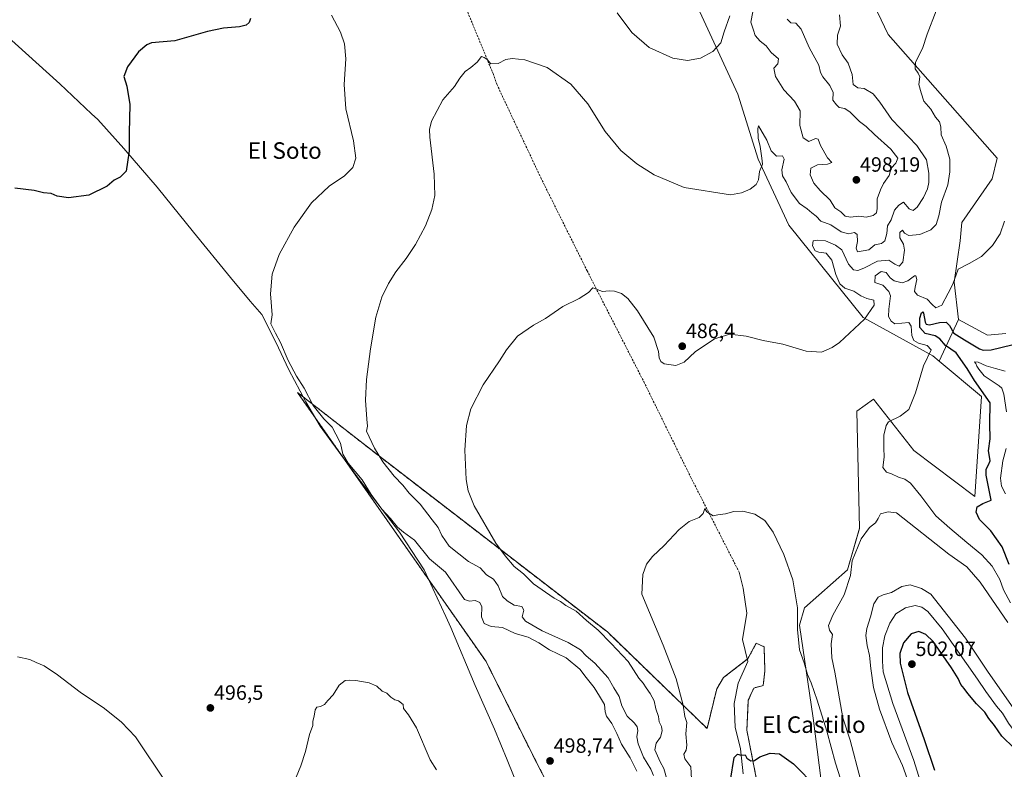
# Model space of a CAD drawing. Units: metres. Extents: x 634693 to 638149, y 4732059 to 4734440.
# Drawn here: x 636857 to 637334, y 4732914 to 4733277 of the extents above; entities that cross this region are included whole.
import ezdxf
from ezdxf.enums import TextEntityAlignment as Align

# ---------------------------------------------------------------- set-up
doc = ezdxf.new("R2010")
doc.units = ezdxf.units.M
doc.header["$MEASUREMENT"] = 0
doc.linetypes.add('TRAZOS', pattern=[0.75, 0.5, -0.25])
doc.linetypes.add('TRAZOSX2', pattern=[1.5, 1, -0.5])
for name, color, linetype, lineweight in [('Arbolado forestal', 92, 'TRAZOS', 0), ('Arbolado forestal CxS', 92, 'Continuous', 0), ('Carátula', 7, 'Continuous', 5), ('Corriente artificial lineal', 5, 'TRAZOSX2', 13), ('Corriente natural lineal', 142, 'Continuous', 13), ('Cultivos herbáceos CxS', 92, 'Continuous', 0), ('Curva de nivel maestra', 36, 'Continuous', 30), ('Curva de nivel normal', 36, 'Continuous', 0), ('Entidad de ámbito territorial', 19, 'Continuous', 0), ('Entidad de ámbito territorial CxS', 92, 'Continuous', 0), ('Matorral', 135, 'Continuous', 0), ('Matorral CxS', 135, 'Continuous', 0), ('Punto de cota en terreno', 7, 'Continuous', 0), ('Rótulo de punto de cota en terreno', 19, 'Continuous', 0), ('Suelo desnudo', 252, 'Continuous', 0), ('Suelo desnudo CxS', 43, 'Continuous', 0), ('Texto cartográfico', 19, 'Continuous', 0)]:
    doc.layers.add(name, color=color, linetype=linetype, lineweight=lineweight)
doc.styles.add('Arial', font='txt', dxfattribs={"height": 0.2})

# ---------------------------------------------------------------- blocks, each defined once
blk = doc.blocks.new('*U151')
at = {"layer": 'Cultivos herbáceos CxS', "color": 92, "linetype": 'Continuous', "lineweight": 0}
for points in [[(637334.42, 4733125.09, 476.93), (637325.55, 4733124.2, 477.45), (637311.6, 4733131.85, 478.75), (637309.5, 4733149.93, 479.91), (637312.39, 4733169.93, 480.82), (637313.19, 4733178.66, 481.36), (637327.89, 4733199.84, 480.65), (637330.33, 4733209.94, 480.73), (637277.43, 4733269.75, 486.12), (637265.35, 4733295.17, 487.68)], [(637182.48, 4733289.25, 498.31), (637204.81, 4733240.85, 492.86), (637214.58, 4733209.37, 490.31), (637229.44, 4733177.4, 487.42), (637265.35, 4733132.84, 485.16), (637299.11, 4733114.21, 479.65), (637302.13, 4733111.69, 479.36), (637322.7, 4733094.55, 475.45), (637319.53, 4733046.15, 475.7), (637289.94, 4733068.36, 478.47), (637270.34, 4733093.25, 481.26), (637262.42, 4733087.37, 482.44), (637263.68, 4733030.73, 483.87), (637257.84, 4733010.73, 484.28), (637237.02, 4732992.19, 480.72), (637234.52, 4732983.85, 480.58), (637241.18, 4732938.84, 477.89), (637249.09, 4732876.95, 473.41)], [(637214.94, 4732903.42, 474.26), (637209.11, 4732933.01, 475.7), (637209.82, 4732947.58, 476.11), (637212.44, 4732953.43, 476.34), (637217.02, 4732954.68, 476.72), (637217.86, 4732961.76, 477.11), (637217.44, 4732973.43, 477.43), (637213.69, 4732975.1, 477.33), (637209.52, 4732967.6, 476.85), (637197.78, 4732958.47, 476.97), (637194.53, 4732953.01, 477.36), (637189.85, 4732933.88, 478.35), (637141.58, 4732980.6, 483.65), (637031.24, 4733065.6, 489.77), (636991.58, 4733096.54, 496.34), (637082.92, 4732966.25, 497.04), (637104.99, 4732921.98, 498.12), (637114.94, 4732902.56, 498.55)]]:
    blk.add_polyline3d(points, dxfattribs=at)
blk = doc.blocks.new('*U157')
at = {"layer": 'Matorral CxS', "color": 135, "linetype": 'Continuous', "lineweight": 0}
blk.add_polyline3d([(637249.09, 4732876.95, 473.41), (637241.18, 4732938.84, 477.89), (637234.52, 4732983.85, 480.58), (637237.02, 4732992.19, 480.72), (637257.84, 4733010.73, 484.28), (637263.68, 4733030.73, 483.87), (637262.42, 4733087.37, 482.44), (637270.34, 4733093.25, 481.26), (637289.94, 4733068.36, 478.47), (637319.53, 4733046.15, 475.7), (637322.7, 4733094.55, 475.45), (637302.13, 4733111.69, 479.36), (637311.6, 4733131.85, 478.75), (637325.55, 4733124.2, 477.45), (637334.42, 4733125.09, 476.93)], dxfattribs=at)
blk = doc.blocks.new('*U171')
at = {"layer": 'Curva de nivel normal', "color": 36, "linetype": 'Continuous', "lineweight": 0}
blk.add_polyline3d([(637163.87, 4732911.13, 490), (637162.7, 4732914.19, 490), (637159.09, 4732920.03, 490), (637156.45, 4732926.52, 490), (637155.92, 4732929.76, 490), (637156.36, 4732932.89, 490), (637156.06, 4732934.74, 490), (637154.75, 4732936.43, 490), (637151.15, 4732939.85, 490), (637148.66, 4732944.87, 490), (637147.26, 4732949.37, 490), (637144.72, 4732953.58, 490), (637142.03, 4732958.41, 490), (637135.53, 4732965.47, 490), (637131.26, 4732969.06, 490), (637128.56, 4732971.88, 490), (637122.56, 4732975.55, 490), (637110.02, 4732981.18, 490), (637101.98, 4732985.77, 490), (637100.34, 4732987.95, 490), (637101.1, 4732991.08, 490), (637100.15, 4732992.88, 490), (637096.45, 4732993.52, 490), (637093.04, 4732995.7, 490), (637090.8, 4732997.8, 490), (637088.82, 4733002.85, 490), (637086.46, 4733006.13, 490), (637083.12, 4733008.26, 490), (637079.98, 4733011.54, 490), (637074.4, 4733014.76, 490), (637069.67, 4733018.33, 490), (637065.06, 4733022.05, 490), (637061.51, 4733027.32, 490), (637059.63, 4733031.16, 490), (637056.75, 4733034.77, 490), (637050.97, 4733042.5, 490), (637045.72, 4733047.69, 490), (637042.58, 4733051.56, 490), (637038.34, 4733055.98, 490), (637032.88, 4733062.87, 490), (637028.87, 4733069.56, 490), (637025.07, 4733077.71, 490), (637025.48, 4733080.12, 490), (637025.13, 4733083.5, 490), (637024.58, 4733092.82, 490), (637025.05, 4733102.76, 490), (637026.88, 4733117.56, 490), (637029.58, 4733132.89, 490), (637032.45, 4733142.62, 490), (637035.6, 4733149.23, 490), (637039.23, 4733154.92, 490), (637044.27, 4733161.3, 490), (637048.77, 4733168.09, 490), (637053.5, 4733177.09, 490), (637056.56, 4733185.09, 490), (637058.03, 4733191.75, 490), (637057.69, 4733202.09, 490), (637055.6, 4733220.09, 490), (637055.5, 4733223.78, 490), (637056.52, 4733227.75, 490), (637061.95, 4733238.08, 490), (637067.65, 4733244.6, 490), (637070.21, 4733248.65, 490), (637072.75, 4733251.88, 490), (637075.54, 4733253.7, 490), (637078.56, 4733256.36, 490), (637080.63, 4733259.07, 490), (637081.94, 4733258.64, 490), (637083.46, 4733257.66, 490), (637085.25, 4733255.54, 490), (637088.79, 4733255.74, 490), (637092.46, 4733257.54, 490), (637095.46, 4733258.08, 490), (637101.7, 4733257.45, 490), (637112.43, 4733253.8, 490), (637123.95, 4733245.74, 490), (637132.19, 4733236.1, 490), (637140.61, 4733222.75, 490), (637148.17, 4733213.63, 490), (637155.82, 4733207.06, 490), (637164.18, 4733201.79, 490), (637178.78, 4733195.68, 490), (637201.18, 4733192.08, 490), (637206.51, 4733193.05, 490), (637210.66, 4733194.85, 490), (637213.65, 4733197.2, 490), (637214.67, 4733199.36, 490), (637215.23, 4733203.36, 490), (637216.7, 4733207.02, 490), (637216.35, 4733209.92, 490), (637215.52, 4733215.5, 490), (637214.57, 4733219.55, 490), (637214.35, 4733224.19, 490), (637214.79, 4733225.44, 490), (637218.71, 4733218.54, 490), (637220.8, 4733213.45, 490), (637223.53, 4733210.86, 490), (637226.38, 4733211.08, 490), (637227.23, 4733209.42, 490), (637226.04, 4733204.25, 490), (637226.29, 4733201.32, 490), (637228.15, 4733198.35, 490), (637230.63, 4733193.29, 490), (637234.58, 4733187.98, 490), (637238.37, 4733185.36, 490), (637240.62, 4733183.41, 490), (637242.63, 4733181.86, 490), (637244.88, 4733179.34, 490), (637249.74, 4733177.66, 490), (637254.76, 4733174.17, 490), (637258.27, 4733173.19, 490), (637261.17, 4733173.83, 490), (637262.57, 4733172.93, 490), (637262.62, 4733169.61, 490), (637261.98, 4733166.28, 490), (637262.62, 4733164.54, 490), (637268.1, 4733165.44, 490), (637271.1, 4733167.85, 490), (637274.27, 4733168.54, 490), (637275.87, 4733169.91, 490), (637276.92, 4733173.42, 490), (637277.12, 4733177.09, 490), (637278.9, 4733180.09, 490), (637280.58, 4733184.66, 490), (637282.7, 4733187.12, 490), (637284.95, 4733188.55, 490), (637287.66, 4733185.42, 490), (637289.59, 4733184.49, 490), (637291.61, 4733186.16, 490), (637294.55, 4733190.84, 490), (637296.61, 4733195.1, 490), (637297.18, 4733198.15, 490), (637297.14, 4733202.54, 490), (637296.03, 4733208.99, 490), (637291.33, 4733216.06, 490), (637279.22, 4733228.55, 490), (637273.4, 4733236.96, 490), (637270.29, 4733240.94, 490), (637265.95, 4733243.53, 490), (637262.78, 4733243.84, 490), (637260.58, 4733245.57, 490), (637260.07, 4733250.38, 490), (637258.12, 4733255.79, 490), (637255.21, 4733259.92, 490), (637252.87, 4733265.12, 490), (637253.04, 4733269.41, 490), (637254.38, 4733273.74, 490), (637253.89, 4733279.22, 490)], dxfattribs=at)
blk = doc.blocks.new('*U174')
at = {"layer": 'Curva de nivel normal', "color": 36, "linetype": 'Continuous', "lineweight": 0}
for points in [[(637334.28, 4733047.4, 470), (637332.44, 4733051.07, 470), (637331.91, 4733054.94, 470), (637332.93, 4733063.43, 470), (637334.58, 4733069.34, 470)], [(637334.82, 4733087.1, 470), (637333.56, 4733095.68, 470), (637332.53, 4733098.58, 470), (637331.17, 4733099.69, 470), (637324.02, 4733104.6, 470), (637321.42, 4733107.76, 470), (637320.47, 4733109.14, 470), (637319.87, 4733110.56, 470), (637319.26, 4733111.32, 470), (637321.12, 4733111.1, 470), (637324.9, 4733109.39, 470), (637329.42, 4733108.05, 470), (637334.2, 4733106.87, 470)]]:
    blk.add_polyline3d(points, dxfattribs=at)
blk = doc.blocks.new('*U175')
at = {"layer": 'Curva de nivel normal', "color": 36, "linetype": 'Continuous', "lineweight": 0}
for points in [[(636856.12, 4732968.57, 495), (636862.06, 4732967.23, 495), (636865.15, 4732965.79, 495), (636869.07, 4732964.13, 495), (636875.43, 4732959.9, 495), (636886.46, 4732951.43, 495), (636898.25, 4732943.62, 495), (636906.38, 4732936.97, 495), (636913.15, 4732929.79, 495), (636927.85, 4732907.83, 495)], [(636990.96, 4732910.35, 495), (636993.28, 4732915.8, 495), (636995.51, 4732922.75, 495), (636997.48, 4732931.04, 495), (636998.98, 4732935.24, 495), (636999.09, 4732937.46, 495), (636999.76, 4732939.79, 495), (637000.17, 4732942.94, 495), (637001.01, 4732944.21, 495), (637002.8, 4732944.5, 495), (637004.67, 4732945.43, 495), (637006.27, 4732947.42, 495), (637008.84, 4732950.12, 495), (637011.8, 4732954.78, 495), (637014.63, 4732957.05, 495), (637016.8, 4732957.18, 495), (637019.9, 4732957.14, 495), (637026.38, 4732956.03, 495), (637030.02, 4732954.33, 495), (637032.66, 4732951.99, 495), (637034.8, 4732951, 495), (637036.8, 4732948.95, 495), (637038.8, 4732947.66, 495), (637040.58, 4732947.24, 495), (637042.77, 4732945.43, 495), (637042.88, 4732943.54, 495), (637045.28, 4732940.47, 495), (637049.29, 4732934.16, 495), (637055.76, 4732918.75, 495), (637058.88, 4732913.79, 495)], [(637155.79, 4732913.14, 495), (637152.6, 4732919.62, 495), (637148.49, 4732926.24, 495), (637146.2, 4732931.48, 495), (637143.68, 4732936.24, 495), (637141.2, 4732939.91, 495), (637140.51, 4732941.95, 495), (637140.2, 4732945.47, 495), (637137.86, 4732949.46, 495), (637135.22, 4732953.72, 495), (637131.35, 4732958.58, 495), (637128.28, 4732962.54, 495), (637121.64, 4732968.06, 495), (637113.59, 4732971.99, 495), (637108.35, 4732975.34, 495), (637103.27, 4732977.99, 495), (637096.91, 4732979.9, 495), (637090.84, 4732982.72, 495), (637085.3, 4732983.16, 495), (637082.01, 4732984.64, 495), (637080.66, 4732987.94, 495), (637080.78, 4732992.69, 495), (637079.9, 4732994.86, 495), (637077.53, 4732995.82, 495), (637074.94, 4732995.47, 495), (637072.49, 4732996.29, 495), (637063.24, 4733009.45, 495), (637055.52, 4733016, 495), (637048.29, 4733024.93, 495), (637042.9, 4733028.88, 495), (637040, 4733031.34, 495), (637036.68, 4733035.46, 495), (637032.38, 4733040.06, 495), (637027.32, 4733047.12, 495), (637022.84, 4733054.13, 495), (637016.13, 4733062.26, 495), (637013.57, 4733066.69, 495), (637012.42, 4733071.98, 495), (637010.19, 4733076.31, 495), (637008.33, 4733079.63, 495), (637004.34, 4733083.65, 495), (636999.12, 4733090.1, 495), (636994.86, 4733098.52, 495), (636991.14, 4733104.41, 495), (636987.07, 4733111.91, 495), (636983.42, 4733120.68, 495), (636980.96, 4733125.25, 495), (636978.78, 4733129.76, 495), (636979.36, 4733134.08, 495), (636978.62, 4733144.24, 495), (636979.28, 4733153.69, 495), (636982.69, 4733163.23, 495), (636990.05, 4733176.52, 495), (636998.47, 4733188.27, 495), (637006.88, 4733196.39, 495), (637014.44, 4733201.33, 495), (637018.42, 4733205.42, 495), (637019.78, 4733209.88, 495), (637018.73, 4733218.24, 495), (637015.02, 4733233.73, 495), (637014.24, 4733245.52, 495), (637015.05, 4733257.9, 495), (637014.44, 4733265.15, 495), (637012.5, 4733270.91, 495), (637008, 4733279.14, 495)], [(637146.28, 4733280.24, 495), (637153.36, 4733270.66, 495), (637161.87, 4733263.5, 495), (637173.3, 4733258.27, 495), (637180.38, 4733257.1, 495), (637186.72, 4733258.33, 495), (637192.64, 4733261.5, 495), (637196.58, 4733265.74, 495), (637198.06, 4733271.08, 495), (637200.81, 4733278.73, 495)], [(637211.98, 4733280.69, 495), (637210.98, 4733275.74, 495), (637212.25, 4733271.74, 495), (637213.2, 4733269.2, 495), (637215.58, 4733266.42, 495), (637218.46, 4733264.22, 495), (637220.81, 4733260.98, 495), (637224.39, 4733257.98, 495), (637224.06, 4733255.47, 495), (637222.18, 4733253.41, 495), (637223.05, 4733249.32, 495), (637226.97, 4733242.95, 495), (637232.25, 4733237.43, 495), (637234.84, 4733232.73, 495), (637234.73, 4733225.68, 495), (637236.36, 4733219.76, 495), (637239.03, 4733218.01, 495), (637242.26, 4733219.35, 495), (637243.64, 4733219.06, 495), (637244.83, 4733215.99, 495), (637248.12, 4733210.1, 495), (637250.18, 4733207.74, 495), (637248.14, 4733207, 495), (637243.23, 4733206.68, 495), (637240.02, 4733205.1, 495), (637239.7, 4733201.79, 495), (637241.46, 4733197.7, 495), (637244.56, 4733194.19, 495), (637249.4, 4733189.61, 495), (637251.72, 4733185.89, 495), (637254.52, 4733183.95, 495), (637256.74, 4733181.79, 495), (637259.23, 4733181.3, 495), (637263.32, 4733181.83, 495), (637266.91, 4733181.34, 495), (637270.3, 4733182.14, 495), (637271.79, 4733183.45, 495), (637272.11, 4733185.57, 495), (637272.26, 4733190.25, 495), (637273.84, 4733194.5, 495), (637275.31, 4733197.65, 495), (637278.05, 4733201.42, 495), (637278.93, 4733205.09, 495), (637281.29, 4733207.44, 495), (637282.19, 4733209.83, 495), (637278.77, 4733214.26, 495), (637270.94, 4733221.38, 495), (637266.88, 4733225.2, 495), (637263.63, 4733227.61, 495), (637259.13, 4733232.2, 495), (637256.5, 4733233.86, 495), (637253.87, 4733234.31, 495), (637252.44, 4733235.65, 495), (637250.78, 4733237.86, 495), (637250.86, 4733241.6, 495), (637249.32, 4733244.96, 495), (637245.87, 4733249.17, 495), (637244.74, 4733251.38, 495), (637243.89, 4733254.83, 495), (637239.32, 4733263.5, 495), (637235.41, 4733272.36, 495), (637232.84, 4733275.14, 495), (637230.44, 4733275.42, 495), (637228.62, 4733277.08, 495)]]:
    blk.add_polyline3d(points, dxfattribs=at)
blk = doc.blocks.new('*U182')
at = {"layer": 'Curva de nivel normal', "color": 36, "linetype": 'Continuous', "lineweight": 0}
for points in [[(637333.88, 4733179.32, 480), (637331.74, 4733173.28, 480), (637327.96, 4733167.53, 480), (637322.67, 4733162.33, 480), (637316.76, 4733158.84, 480), (637311.43, 4733156.1, 480), (637308.76, 4733148.9, 480), (637306.53, 4733144.46, 480), (637303.46, 4733138.7, 480), (637300.63, 4733137.42, 480), (637298.79, 4733139.03, 480), (637296.44, 4733141.67, 480), (637291.74, 4733143.52, 480), (637290.24, 4733145.35, 480), (637290.53, 4733147.46, 480), (637291.43, 4733151.13, 480), (637290.97, 4733152.86, 480), (637290.28, 4733152.97, 480), (637287.09, 4733150.55, 480), (637284.28, 4733149.54, 480), (637280.48, 4733150.46, 480), (637278.52, 4733151.9, 480), (637276.5, 4733154.58, 480), (637274.12, 4733155.05, 480), (637271.22, 4733153, 480), (637271.03, 4733149.73, 480), (637274.87, 4733148.44, 480), (637277.88, 4733145.38, 480), (637278.7, 4733143.22, 480), (637277.79, 4733136.82, 480), (637277.6, 4733133.24, 480), (637278.9, 4733130.93, 480), (637280.76, 4733129.62, 480), (637287.54, 4733130.37, 480), (637288.62, 4733128.57, 480), (637289.01, 4733124.09, 480), (637289.94, 4733121.59, 480), (637292.24, 4733120.4, 480), (637296.34, 4733119.26, 480), (637298.31, 4733117.07, 480), (637294.6, 4733109.43, 480), (637290.79, 4733096.3, 480), (637287.45, 4733088.32, 480), (637283.38, 4733084.96, 480), (637277.66, 4733082.32, 480), (637276.49, 4733080.45, 480), (637275.49, 4733075.77, 480), (637275.39, 4733069.77, 480), (637275.62, 4733065.11, 480), (637275, 4733060.14, 480), (637276.68, 4733057.89, 480), (637279.06, 4733057.1, 480), (637282.47, 4733055.48, 480), (637285.62, 4733054.47, 480), (637288.25, 4733052.62, 480), (637293.25, 4733046.46, 480), (637300.51, 4733036.86, 480), (637307.37, 4733030.86, 480), (637315.61, 4733023.87, 480), (637322.8, 4733017.96, 480), (637327.9, 4733012.37, 480), (637331.56, 4733005.99, 480), (637333.34, 4733001.02, 480), (637336.7, 4732994.7, 480)], [(637260.33, 4732890.86, 480), (637252.02, 4732917.04, 480), (637247.78, 4732932.5, 480), (637243.14, 4732947.62, 480), (637240.2, 4732955.98, 480), (637238.45, 4732960.05, 480), (637236.84, 4732965.59, 480), (637234.6, 4732971.95, 480), (637233.62, 4732981.72, 480), (637233.63, 4732992.34, 480), (637231.33, 4733005.76, 480), (637227.01, 4733018.02, 480), (637221.82, 4733028.83, 480), (637217.79, 4733034.46, 480), (637212.93, 4733037.56, 480), (637207.18, 4733038.96, 480), (637202.78, 4733038.8, 480), (637198.78, 4733037.71, 480), (637195.11, 4733037.26, 480), (637192.88, 4733036.83, 480), (637189.72, 4733038.74, 480), (637188.78, 4733040.34, 480), (637187.92, 4733037.91, 480), (637185.98, 4733035.99, 480), (637181.16, 4733034.02, 480), (637176.29, 4733030.23, 480), (637169.16, 4733022.38, 480), (637163.39, 4733017.18, 480), (637160.55, 4733013.38, 480), (637158.84, 4733008.41, 480), (637158.2, 4732998.87, 480), (637168.58, 4732974.26, 480), (637174.86, 4732957.82, 480), (637178.32, 4732945.17, 480), (637179.11, 4732939.75, 480), (637180.08, 4732936.7, 480), (637179.58, 4732931.36, 480), (637180.08, 4732925.83, 480), (637179.8, 4732923.39, 480), (637178.64, 4732921.46, 480), (637179.06, 4732919.13, 480), (637181.97, 4732915.37, 480), (637182.37, 4732909.38, 480)]]:
    blk.add_polyline3d(points, dxfattribs=at)
blk = doc.blocks.new('*U183')
at = {"layer": 'Curva de nivel normal', "color": 36, "linetype": 'Continuous', "lineweight": 0}
blk.add_polyline3d([(637300.7, 4733281.22, 485), (637296.42, 4733269.9, 485), (637294.11, 4733262.91, 485), (637290.77, 4733256.35, 485), (637290.58, 4733253.05, 485), (637291.97, 4733250.95, 485), (637292.81, 4733249.31, 485), (637292.28, 4733245.5, 485), (637293.46, 4733241.41, 485), (637294.8, 4733237.45, 485), (637298.22, 4733233.58, 485), (637300.4, 4733229.78, 485), (637302.39, 4733227.39, 485), (637302.95, 4733225.08, 485), (637303.14, 4733221.09, 485), (637305.65, 4733215.63, 485), (637307.28, 4733209.42, 485), (637307.37, 4733203.21, 485), (637306.43, 4733197.02, 485), (637303.37, 4733188.63, 485), (637302.05, 4733181.9, 485), (637300.66, 4733177.8, 485), (637298.09, 4733175.14, 485), (637292.76, 4733172.89, 485), (637287.49, 4733172.46, 485), (637285.35, 4733173.61, 485), (637284.49, 4733175.1, 485), (637283.09, 4733173.97, 485), (637283.16, 4733171.28, 485), (637284.9, 4733168.23, 485), (637285.43, 4733165.28, 485), (637284.57, 4733159.61, 485), (637282.76, 4733157.63, 485), (637280.67, 4733158.54, 485), (637277.75, 4733160.45, 485), (637272.35, 4733160.01, 485), (637265.77, 4733156.67, 485), (637262.77, 4733155.5, 485), (637260.73, 4733155.82, 485), (637258.27, 4733158.56, 485), (637255.05, 4733165.45, 485), (637252.07, 4733167.82, 485), (637247.18, 4733169.83, 485), (637243.44, 4733170.11, 485), (637241.16, 4733169.89, 485), (637240.9, 4733167.4, 485), (637242.12, 4733165.1, 485), (637244.01, 4733164.32, 485), (637247.45, 4733163.84, 485), (637250.23, 4733160.49, 485), (637252.23, 4733153.62, 485), (637254.12, 4733149.11, 485), (637256.58, 4733146.91, 485), (637260.85, 4733145.51, 485), (637264.21, 4733143.27, 485), (637267.14, 4733141.94, 485), (637270.62, 4733141.16, 485), (637270.79, 4733138.76, 485), (637266.02, 4733132.02, 485), (637253.98, 4733120.74, 485), (637250.48, 4733118.26, 485), (637245.17, 4733115.94, 485), (637237.87, 4733116.5, 485), (637226.5, 4733119.83, 485), (637216.94, 4733121.7, 485), (637208.71, 4733123.77, 485), (637200.81, 4733124.62, 485), (637193.49, 4733122.42, 485), (637184.06, 4733116.17, 485), (637178.74, 4733111.2, 485), (637174.73, 4733109.57, 485), (637169.01, 4733110.37, 485), (637167.44, 4733111.5, 485), (637166.66, 4733113.23, 485), (637166.36, 4733116.35, 485), (637164.1, 4733123.32, 485), (637156.11, 4733136.01, 485), (637151.45, 4733141.9, 485), (637148.45, 4733144.34, 485), (637145.11, 4733145.53, 485), (637142.45, 4733145.7, 485), (637139.24, 4733145.28, 485), (637135.92, 4733146.63, 485), (637134.62, 4733147.06, 485), (637132.46, 4733144.9, 485), (637128.02, 4733141.9, 485), (637120.03, 4733138.05, 485), (637111.68, 4733132.26, 485), (637105.79, 4733129.06, 485), (637098.12, 4733123.8, 485), (637092.79, 4733117.05, 485), (637089.46, 4733111.87, 485), (637081.46, 4733100.18, 485), (637075.56, 4733088.54, 485), (637073.44, 4733080.44, 485), (637072.55, 4733068.5, 485), (637073.2, 4733054.29, 485), (637074.24, 4733048.89, 485), (637077.17, 4733041.67, 485), (637087.56, 4733023.59, 485), (637092.2, 4733017.37, 485), (637096.56, 4733012.22, 485), (637101.06, 4733008.72, 485), (637105.84, 4733003.92, 485), (637115.82, 4732996.88, 485), (637118.91, 4732995.32, 485), (637121.44, 4732993.37, 485), (637126.53, 4732990.6, 485), (637131.52, 4732986.12, 485), (637137.15, 4732981.48, 485), (637143.41, 4732975.08, 485), (637151.61, 4732966.28, 485), (637156.75, 4732958.16, 485), (637158.95, 4732955.74, 485), (637160.3, 4732953.47, 485), (637162.39, 4732950.86, 485), (637164.17, 4732947.19, 485), (637165.03, 4732943.4, 485), (637166.28, 4732939.73, 485), (637166.72, 4732937.09, 485), (637167.85, 4732934.86, 485), (637168.16, 4732932.7, 485), (637167.28, 4732929.6, 485), (637165.15, 4732926.69, 485), (637164.56, 4732923.57, 485), (637165.9, 4732920.68, 485), (637167.09, 4732917.68, 485), (637168.88, 4732914.46, 485), (637170.66, 4732908.24, 485)], dxfattribs=at)
blk = doc.blocks.new('*U191')
at = {"layer": 'Curva de nivel maestra', "color": 36, "linetype": 'Continuous', "lineweight": 30}
for points in [[(637201.23, 4732908.91, 475), (637203, 4732919.75, 475), (637204.64, 4732921.46, 475), (637206.28, 4732921.02, 475), (637208.37, 4732921.07, 475), (637209.12, 4732919.54, 475), (637211.01, 4732918.16, 475), (637212.83, 4732918.44, 475), (637215.44, 4732920.22, 475), (637220.44, 4732921.87, 475), (637224.98, 4732921.61, 475), (637231.64, 4732916.78, 475), (637242.79, 4732905.48, 475)], [(637336.02, 4733013.24, 475), (637332.67, 4733021.74, 475), (637327.13, 4733029.48, 475), (637321.66, 4733035.01, 475), (637320.06, 4733038.49, 475), (637320.63, 4733041.2, 475), (637323.37, 4733042.79, 475), (637327.38, 4733044.44, 475), (637324.87, 4733056.44, 475), (637324.93, 4733059.44, 475), (637326.14, 4733061.44, 475), (637326.83, 4733063.44, 475), (637326.62, 4733065.45, 475), (637326.11, 4733068.2, 475), (637326.83, 4733074.03, 475), (637326.7, 4733081.35, 475), (637326.9, 4733091.44, 475), (637319.25, 4733102.22, 475), (637315.81, 4733108.15, 475), (637310.36, 4733115.61, 475), (637305.26, 4733119.23, 475), (637302.53, 4733122.44, 475), (637300.3, 4733123.86, 475), (637295.44, 4733125.09, 475), (637292.87, 4733127.9, 475), (637292.86, 4733132.38, 475), (637293.71, 4733135.1, 475), (637294.38, 4733135.47, 475), (637294.67, 4733134.84, 475), (637295.46, 4733130.43, 475), (637295.87, 4733129.54, 475), (637297.52, 4733129.22, 475), (637302.29, 4733130.34, 475), (637305.63, 4733130.43, 475), (637307.25, 4733128.84, 475), (637309.35, 4733125.12, 475), (637314.49, 4733121.9, 475), (637321.78, 4733117.59, 475), (637323.53, 4733116.88, 475), (637327.43, 4733117.06, 475), (637337.44, 4733119.49, 475)]]:
    blk.add_polyline3d(points, dxfattribs=at)
blk = doc.blocks.new('*U196')
at = {"layer": 'Curva de nivel maestra', "color": 36, "linetype": 'Continuous', "lineweight": 30}
blk.add_polyline3d([(636968.94, 4733277.41, 500), (636968.18, 4733275.52, 500), (636966.72, 4733274.2, 500), (636963.48, 4733273.44, 500), (636955.81, 4733272.86, 500), (636948.11, 4733271.09, 500), (636932.24, 4733266.62, 500), (636920.99, 4733265.66, 500), (636918.61, 4733264.76, 500), (636914.68, 4733261.27, 500), (636909.37, 4733254.15, 500), (636907.51, 4733249.41, 500), (636909.01, 4733244.74, 500), (636910.38, 4733235.92, 500), (636910.12, 4733222.06, 500), (636910.12, 4733213.38, 500), (636909.4, 4733207.92, 500), (636908.71, 4733203.64, 500), (636905.84, 4733200.73, 500), (636902.81, 4733199.17, 500), (636899.44, 4733196.4, 500), (636890.64, 4733192.02, 500), (636880.79, 4733190.68, 500), (636875.31, 4733191.51, 500), (636872.41, 4733192.72, 500), (636868.62, 4733193.15, 500), (636864.2, 4733194.2, 500), (636854.79, 4733195.33, 500)], dxfattribs=at)
blk = doc.blocks.new('5PATER')
at = {"layer": 'Carátula', "linetype": 'Continuous', "lineweight": 5}
h = blk.add_hatch(color=250, dxfattribs=at)
edge = h.paths.add_edge_path()
edge.add_ellipse((0, 0.01), major_axis=(-1.33, -1.34), ratio=0.999422, start_angle=0, end_angle=360)

msp = doc.modelspace()

# ---------------------------------------------------------------- linework, layer by layer
at = {"layer": 'Arbolado forestal', "color": 92, "linetype": 'TRAZOS', "lineweight": 0}
msp.add_polyline3d([(637214.94, 4732903.42, 474.26), (637209.11, 4732933.01, 475.7), (637209.82, 4732947.58, 476.11), (637212.44, 4732953.43, 476.34), (637217.02, 4732954.68, 476.72), (637217.86, 4732961.76, 477.11), (637217.44, 4732973.43, 477.43), (637213.69, 4732975.1, 477.33), (637209.52, 4732967.6, 476.85), (637209.26, 4732967.39, 476.84), (637197.78, 4732958.47, 476.97), (637194.53, 4732953.01, 477.36), (637189.85, 4732933.88, 478.35), (637141.58, 4732980.6, 483.65), (637031.23, 4733065.6, 489.77), (636991.58, 4733096.54, 496.34), (637082.91, 4732966.25, 497.04), (637104.99, 4732921.98, 498.12), (637114.94, 4732902.56, 498.55)], dxfattribs=at)
at = {"layer": 'Arbolado forestal CxS', "color": 92, "linetype": 'Continuous', "lineweight": 0}
msp.add_polyline3d([(637114.94, 4732902.56, 498.55), (637104.99, 4732921.98, 498.12), (637082.92, 4732966.25, 497.04), (636991.58, 4733096.54, 496.34), (637031.24, 4733065.6, 489.77), (637141.58, 4732980.6, 483.65), (637189.85, 4732933.88, 478.35), (637194.53, 4732953.01, 477.36), (637197.78, 4732958.47, 476.97), (637209.52, 4732967.6, 476.85), (637213.69, 4732975.1, 477.33), (637217.44, 4732973.43, 477.43), (637217.86, 4732961.76, 477.11), (637217.02, 4732954.68, 476.72), (637212.44, 4732953.43, 476.34), (637209.82, 4732947.58, 476.11), (637209.11, 4732933.01, 475.7), (637214.94, 4732903.42, 474.26)], dxfattribs=at)
at = {"layer": 'Corriente artificial lineal', "color": 5, "linetype": 'TRAZOSX2', "lineweight": 13}
msp.add_polyline3d([(637025.9, 4733395.13, 496.72), (637043.54, 4733354.89, 494.29), (637065.98, 4733299.94, 491.75), (637086.26, 4733250.8, 489.66), (637088.08, 4733245.61, 489.53), (637109.34, 4733200.45, 488.29), (637131.77, 4733155.41, 485.32), (637159.2, 4733101.74, 483.49), (637181.86, 4733055.64, 480.95), (637205.38, 4733009.56, 478.64)], dxfattribs=at)
at = {"layer": 'Corriente natural lineal', "color": 142, "linetype": 'Continuous', "lineweight": 13}
msp.add_polyline3d([(637205.38, 4733009.56, 478.64), (637207.3, 4733001.83, 478.36), (637209.05, 4732989.61, 477.91), (637206.98, 4732976.91, 477.22), (637209.52, 4732966.27, 476.8), (637204.92, 4732955.79, 476.25), (637203.02, 4732945.95, 476), (637203.49, 4732934.52, 475.6), (637206.03, 4732924.04, 475.25), (637207.3, 4732911.98, 474.35)], dxfattribs=at)
at = {"layer": 'Cultivos herbáceos CxS', "color": 92, "linetype": 'Continuous', "lineweight": 0}
for points in [[(637311.6, 4733131.85, 478.75), (637309.5, 4733149.93, 479.91), (637312.39, 4733169.93, 480.82), (637313.19, 4733178.66, 481.36), (637327.89, 4733199.84, 480.65), (637330.33, 4733209.94, 480.73), (637277.43, 4733269.75, 486.12), (637265.35, 4733295.17, 487.68)], [(637182.48, 4733289.25, 498.31), (637204.81, 4733240.85, 492.86), (637214.58, 4733209.37, 490.31), (637229.44, 4733177.4, 487.42), (637265.35, 4733132.84, 485.16), (637299.11, 4733114.21, 479.65), (637302.13, 4733111.69, 479.36)], [(637334.42, 4733125.09, 476.93), (637325.55, 4733124.2, 477.45), (637311.6, 4733131.85, 478.75)], [(637302.13, 4733111.69, 479.36), (637322.7, 4733094.55, 475.45), (637319.53, 4733046.15, 475.7), (637289.94, 4733068.36, 478.47), (637270.34, 4733093.25, 481.26), (637262.42, 4733087.37, 482.44), (637263.68, 4733030.74, 483.87), (637257.84, 4733010.73, 484.28), (637237.02, 4732992.19, 480.72), (637234.52, 4732983.85, 480.58), (637241.18, 4732938.84, 477.89), (637249.09, 4732876.95, 473.41), (637245.39, 4732838.66, 468.31), (637245.34, 4732838.19, 468.26)], [(637214.94, 4732903.42, 474.26), (637209.11, 4732933.01, 475.7), (637209.82, 4732947.58, 476.11), (637212.44, 4732953.43, 476.34), (637217.02, 4732954.68, 476.72), (637217.86, 4732961.76, 477.11), (637217.44, 4732973.43, 477.43), (637213.69, 4732975.1, 477.33), (637209.52, 4732967.6, 476.85), (637209.26, 4732967.39, 476.84), (637197.78, 4732958.47, 476.97), (637194.53, 4732953.01, 477.36), (637189.85, 4732933.88, 478.35), (637141.58, 4732980.6, 483.65), (637031.23, 4733065.6, 489.77), (636991.58, 4733096.54, 496.34), (637082.91, 4732966.25, 497.04), (637104.99, 4732921.98, 498.12), (637114.94, 4732902.56, 498.55)]]:
    msp.add_polyline3d(points, dxfattribs=at)
at = {"layer": 'Curva de nivel maestra', "color": 36, "linetype": 'Continuous', "lineweight": 30}
msp.add_polyline3d([(637338.44, 4732924.32, 500), (637332.48, 4732930.18, 500), (637328.92, 4732935.28, 500), (637326.28, 4732938.65, 500), (637324.28, 4732941.72, 500), (637320.23, 4732945.81, 500), (637316.04, 4732950.76, 500), (637314.33, 4732953.26, 500), (637312.67, 4732955.16, 500), (637311.44, 4732958.02, 500), (637308.11, 4732963.28, 500), (637299.24, 4732975.93, 500), (637295.74, 4732979.3, 500), (637292.41, 4732980.86, 500), (637288.66, 4732979.62, 500), (637284.94, 4732975.26, 500), (637283.1, 4732970.16, 500), (637283.29, 4732965.46, 500), (637286.9, 4732951.31, 500), (637295.01, 4732928.56, 500), (637299.94, 4732913.64, 500)], dxfattribs=at)
at = {"layer": 'Curva de nivel normal', "color": 36, "linetype": 'Continuous', "lineweight": 0}
for points in [[(637335.35, 4732985.1, 485), (637322, 4733004.69, 485), (637315.64, 4733012.1, 485), (637306.83, 4733018.26, 485), (637281.54, 4733038.22, 485), (637277.54, 4733038.73, 485), (637273.75, 4733037.69, 485), (637272.67, 4733035.48, 485), (637271.4, 4733033.44, 485), (637268.5, 4733031.09, 485), (637264.45, 4733025.72, 485), (637260.13, 4733014.98, 485), (637259.32, 4733007.86, 485), (637256.18, 4732998.58, 485), (637250.78, 4732988.68, 485), (637248.56, 4732983.78, 485), (637249.05, 4732981.5, 485), (637250.5, 4732979.38, 485), (637249.93, 4732974.85, 485), (637250.27, 4732968.12, 485), (637251.76, 4732961.12, 485), (637255.56, 4732938.95, 485), (637259.04, 4732928.22, 485), (637264.18, 4732909.14, 485)], [(637362.66, 4732907.85, 490), (637347.34, 4732930.41, 490), (637325.54, 4732961.55, 490), (637314.91, 4732977.63, 490), (637298.17, 4732998.86, 490), (637293.58, 4733001.67, 490), (637288.21, 4733003.46, 490), (637284.17, 4733002.57, 490), (637279.09, 4732999.7, 490), (637275.1, 4732998.61, 490), (637272.69, 4732997.48, 490), (637270.52, 4732994.26, 490), (637268.93, 4732987.94, 490), (637267.14, 4732982.18, 490), (637266.75, 4732978.86, 490), (637267.37, 4732974.07, 490), (637268.55, 4732969.23, 490), (637269.15, 4732962.91, 490), (637270.46, 4732953.77, 490), (637273.34, 4732943.29, 490), (637279.31, 4732927.11, 490), (637284.49, 4732915.9, 490), (637287.46, 4732907.49, 490)], [(637353.58, 4732910.33, 495), (637350, 4732916.89, 495), (637345.88, 4732923.59, 495), (637341.76, 4732928.46, 495), (637335.78, 4732936.48, 495), (637332.86, 4732941.23, 495), (637329.95, 4732944.65, 495), (637324.72, 4732951.75, 495), (637320.72, 4732957.75, 495), (637303.61, 4732982.17, 495), (637296.76, 4732990.49, 495), (637293.73, 4732992.66, 495), (637290.56, 4732993.42, 495), (637285.93, 4732992.29, 495), (637281.24, 4732989.32, 495), (637278.33, 4732984.91, 495), (637275.86, 4732978.63, 495), (637274.84, 4732972.94, 495), (637274.8, 4732966.51, 495), (637275.16, 4732961.28, 495), (637279.83, 4732945.9, 495), (637289.97, 4732918.43, 495), (637294.49, 4732903.86, 495)]]:
    msp.add_polyline3d(points, dxfattribs=at)
at = {"layer": 'Entidad de ámbito territorial', "color": 19, "linetype": 'Continuous', "lineweight": 0}
msp.add_polyline3d([(636850.01, 4733269.85, 503.75), (636876.62, 4733245.78, 502.05), (636891.98, 4733231.38, 500.74), (636895.05, 4733228.51, 500.6), (636907.6, 4733214.5, 500.11), (636923.63, 4733195.81, 498.79), (636941.2, 4733174.09, 497.28), (636959.16, 4733152.11, 496.07), (636968.77, 4733140.62, 495.72), (636974.41, 4733134.18, 495.2), (636981.12, 4733120.89, 495.64), (636987.45, 4733107.47, 495.44), (636995.57, 4733091.9, 495.58), (637002.64, 4733080.13, 496.1), (637019.98, 4733056.25, 495.21), (637041.02, 4733028.83, 495.46), (637052.98, 4733010.62, 496.27), (637063.41, 4732988.12, 496.63), (637065.89, 4732982.76, 496.6), (637077.54, 4732954.63, 496.73), (637086.97, 4732933.61, 497.01), (637093.05, 4732918.78, 497.15), (637105.09, 4732889.13, 497.41)], dxfattribs=at)
at = {"layer": 'Entidad de ámbito territorial CxS', "color": 92, "linetype": 'Continuous', "lineweight": 0}
for points in [[(636850.01, 4733269.85, 503.75), (636876.62, 4733245.78, 502.05), (636891.98, 4733231.38, 500.74), (636895.05, 4733228.51, 500.6), (636907.6, 4733214.5, 500.11), (636923.63, 4733195.81, 498.79), (636941.2, 4733174.09, 497.28), (636959.16, 4733152.11, 496.07), (636968.77, 4733140.62, 495.72), (636974.41, 4733134.18, 495.2), (636981.12, 4733120.89, 495.64), (636987.45, 4733107.47, 495.44), (636995.57, 4733091.9, 495.58), (637002.64, 4733080.13, 496.1), (637019.98, 4733056.25, 495.21), (637041.02, 4733028.83, 495.46), (637052.98, 4733010.62, 496.27), (637063.41, 4732988.12, 496.63), (637065.89, 4732982.76, 496.6), (637077.54, 4732954.63, 496.73), (637086.97, 4732933.61, 497.01), (637093.05, 4732918.78, 497.15), (637105.09, 4732889.13, 497.41)], [(636850.01, 4733269.85, 503.75), (636876.62, 4733245.78, 502.05), (636891.98, 4733231.38, 500.74), (636895.05, 4733228.51, 500.6), (636907.6, 4733214.5, 500.11), (636923.63, 4733195.81, 498.79), (636941.2, 4733174.09, 497.28), (636959.16, 4733152.11, 496.07), (636968.77, 4733140.62, 495.72), (636974.41, 4733134.18, 495.2), (636981.12, 4733120.89, 495.64), (636987.45, 4733107.47, 495.44), (636995.57, 4733091.9, 495.58), (637002.64, 4733080.13, 496.1), (637019.98, 4733056.24, 495.21), (637041.02, 4733028.83, 495.46), (637052.98, 4733010.62, 496.27), (637063.41, 4732988.12, 496.63), (637065.89, 4732982.76, 496.6), (637077.54, 4732954.63, 496.73), (637086.97, 4732933.61, 497.01), (637093.05, 4732918.78, 497.15), (637105.09, 4732889.13, 497.41)]]:
    msp.add_polyline3d(points, dxfattribs=at)
at = {"layer": 'Matorral', "color": 135, "linetype": 'Continuous', "lineweight": 0}
for points in [[(637302.13, 4733111.69, 479.36), (637311.6, 4733131.85, 478.75)], [(637334.42, 4733125.09, 476.93), (637325.55, 4733124.2, 477.45), (637311.6, 4733131.85, 478.75)], [(637302.13, 4733111.69, 479.36), (637322.7, 4733094.55, 475.45), (637319.53, 4733046.15, 475.7), (637289.94, 4733068.36, 478.47), (637270.34, 4733093.25, 481.26), (637262.42, 4733087.37, 482.44), (637263.68, 4733030.74, 483.87), (637257.84, 4733010.73, 484.28), (637237.02, 4732992.19, 480.72), (637234.52, 4732983.85, 480.58), (637241.18, 4732938.84, 477.89), (637249.09, 4732876.95, 473.41), (637245.39, 4732838.66, 468.31), (637245.34, 4732838.19, 468.26)]]:
    msp.add_polyline3d(points, dxfattribs=at)
at = {"layer": 'Suelo desnudo', "color": 252, "linetype": 'Continuous', "lineweight": 0}
for points in [[(637311.6, 4733131.85, 478.75), (637309.5, 4733149.93, 479.91), (637312.39, 4733169.93, 480.82), (637313.19, 4733178.66, 481.36), (637327.89, 4733199.84, 480.65), (637330.33, 4733209.94, 480.73), (637277.43, 4733269.75, 486.12), (637265.35, 4733295.17, 487.68)], [(637182.48, 4733289.25, 498.31), (637204.81, 4733240.85, 492.86), (637214.58, 4733209.37, 490.31), (637229.44, 4733177.4, 487.42), (637265.35, 4733132.84, 485.16), (637299.11, 4733114.21, 479.65), (637302.13, 4733111.69, 479.36)], [(637302.13, 4733111.69, 479.36), (637311.6, 4733131.85, 478.75)]]:
    msp.add_polyline3d(points, dxfattribs=at)
at = {"layer": 'Suelo desnudo CxS', "color": 43, "linetype": 'Continuous', "lineweight": 0}
msp.add_polyline3d([(637265.35, 4733295.17, 487.68), (637277.43, 4733269.75, 486.12), (637330.33, 4733209.94, 480.73), (637327.89, 4733199.84, 480.65), (637313.19, 4733178.66, 481.36), (637312.39, 4733169.93, 480.82), (637309.5, 4733149.93, 479.91), (637311.6, 4733131.85, 478.75), (637311.6, 4733131.85, 478.75), (637302.13, 4733111.69, 479.36), (637299.11, 4733114.21, 479.65), (637265.35, 4733132.84, 485.16), (637229.44, 4733177.4, 487.42), (637214.58, 4733209.37, 490.31), (637204.81, 4733240.85, 492.86), (637182.48, 4733289.25, 498.31)], dxfattribs=at)

# ---------------------------------------------------------------- block references
at = {"layer": 'Cultivos herbáceos CxS', "color": 92, "linetype": 'Continuous', "lineweight": 0}
msp.add_blockref('*U151', (0, 0), dxfattribs=at)
at = {"layer": 'Curva de nivel maestra', "color": 36, "linetype": 'Continuous', "lineweight": 30}
for name in ['*U196', '*U191']:
    msp.add_blockref(name, (0, 0), dxfattribs=at)
at = {"layer": 'Curva de nivel normal', "color": 36, "linetype": 'Continuous', "lineweight": 0}
for name in ['*U171', '*U175', '*U183', '*U182', '*U174']:
    msp.add_blockref(name, (0, 0), dxfattribs=at)
at = {"layer": 'Matorral CxS', "color": 135, "linetype": 'Continuous', "lineweight": 0}
msp.add_blockref('*U157', (0, 0), dxfattribs=at)
at = {"layer": 'Punto de cota en terreno', "linetype": 'Continuous', "lineweight": 0}
for p in [(637262.11, 4733199.37, 498.19), (637177.83, 4733118.86, 486.4), (637289, 4732965, 502.07), (636949.44, 4732943.81, 496.5), (637113.84, 4732918.16, 498.74)]:
    msp.add_blockref('5PATER', p, dxfattribs=at)

# ---------------------------------------------------------------- texts
at = {"layer": 'Rótulo de punto de cota en terreno', "color": 19, "linetype": 'Continuous', "lineweight": 0, "style": 'Arial'}
for s, p in [('498,19', (637263.87, 4733201.13)), ('486,4', (637179.59, 4733120.62)), ('502,07', (637290.76, 4732966.76)), ('496,5', (636951.2, 4732945.57)), ('498,74', (637115.6, 4732919.92))]:
    msp.add_text(s, height=7, dxfattribs=at).set_placement(p, align=Align.BOTTOM_LEFT)
at = {"layer": 'Texto cartográfico', "color": 19, "linetype": 'Continuous', "lineweight": 0, "style": 'Arial'}
for s, p in [('El Soto', (636985.43, 4733213.56)), ('El Castillo', (637241.56, 4732935.73))]:
    msp.add_text(s, height=8, dxfattribs=at).set_placement(p, align=Align.MIDDLE_CENTER)

doc.saveas('drawing.dxf')
